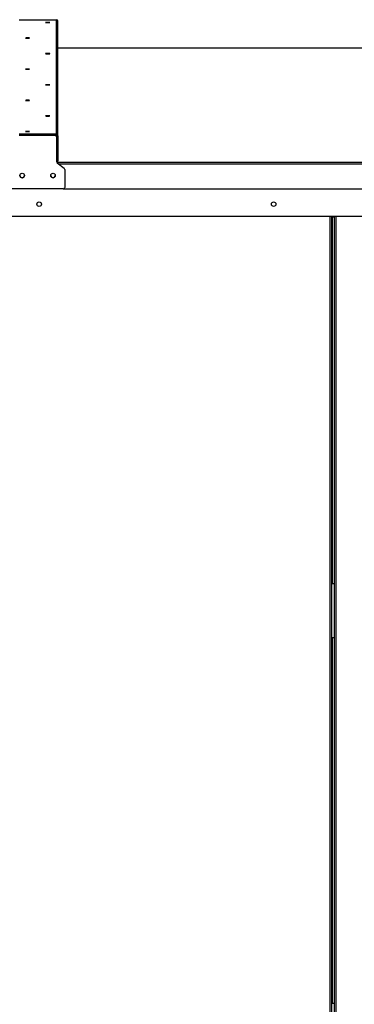
# Model space of a CAD drawing. Units: inches. Extents: x 0.3 to 10.6, y 0.4 to 8.2.
# Drawn here: x 1.2 to 1.4, y 3.2 to 3.6 of the extents above; entities that cross this region are included whole.
import ezdxf

# ---------------------------------------------------------------- set-up
doc = ezdxf.new("R2010")
doc.units = ezdxf.units.IN
doc.header["$MEASUREMENT"] = 0

msp = doc.modelspace()

# ---------------------------------------------------------------- linework, layer by layer
at = {"color": 7, "linetype": 'Continuous', "lineweight": 25}
for p, q in [((1.245615226681204, 3.61113848389837), (1.2628027270464, 3.61113848389837)), ((1.2628027270464, 3.61113848389837), (1.2628027270464, 3.55825115352399)), ((1.263552726799006, 3.557502106177049), (1.263552726799006, 3.610389495217417)), ((1.687740222465525, 3.597995542393418), (1.263552726799006, 3.597995542393418)), ((1.2628027270464, 3.55825115352399), (1.245615226681204, 3.55825115352399)), ((1.2628027270464, 3.557751788626029), (1.245615226681204, 3.557751788626029)), ((1.2628027270464, 3.557751788626029), (1.2628027270464, 3.55825115352399)), ((1.262933976613527, 3.557074548449565), (1.262933976613527, 3.557100361484705)), ((1.262933976613527, 3.557074548449565), (1.262933976613527, 3.545703965136848)), ((1.263052726658383, 3.557502106177049), (1.263552726799006, 3.557502106177049)), ((1.263052726658383, 3.557502106177049), (1.263052726658383, 3.548888589681126)), ((1.263552726799006, 3.557502106177049), (1.263552726799006, 3.548888589681126)), ((1.263052726658383, 3.548888589681126), (1.263552726799006, 3.548888589681126)), ((1.263052726658383, 3.545924842585253), (1.263052726658383, 3.548888589681126)), ((1.263552726799006, 3.548888589681126), (1.263552726799006, 3.545924842585253)), ((1.263052726658383, 3.545924842585253), (1.263552726799006, 3.545924842585253)), ((1.263220263889645, 3.545115310603702), (1.263220263889645, 3.545141123638841)), ((1.263220263889645, 3.545141123638841), (1.266397689933749, 3.542644885808926)), ((1.263220263889645, 3.545115310603702), (1.266397689933749, 3.542619072773788)), ((1.266397689933749, 3.542619072773788), (1.266397689933749, 3.542644885808926)), ((1.266683976293211, 3.542030359574653), (1.266683976293211, 3.542056172609791)), ((1.266683976293211, 3.542030359574653), (1.266683976293211, 3.533780630876223)), ((1.265933976540605, 3.53303164219527), (1.242433976347946, 3.53303164219527)), ((1.266129123452918, 3.533057455230409), (1.685138825850414, 3.533057455230409)), ((0.8127214800900384, 3.520479349867089), (1.697096479714576, 3.520479349867089)), ((1.389770223307049, 3.520479349867089), (1.389770223307049, 2.782604207197036)), ((1.391136480857258, 2.782604207197036), (1.391136480857258, 3.520479349867089)), ((1.391136480857258, 3.520015829888378), (1.389770223307049, 3.520015829888378)), ((1.390087268977843, 3.520015829888378), (1.390087268977843, 3.351015835524068)), ((1.389770223307049, 3.351015835524068), (1.391136480857258, 3.351015835524068)), ((1.391136480857258, 3.326015793660018), (1.389770223307049, 3.326015793660018)), ((1.390087268977843, 3.326015793660018), (1.390087268977843, 3.157265804407627)), ((1.391136480857258, 3.157265804407627), (1.389770223307049, 3.157265804407627))]:
    msp.add_line(p, q, dxfattribs=at)
at = {"color": 8, "linetype": 'Continuous', "lineweight": 25}
for p, q in [((1.687740222465525, 3.597994545071606), (1.263552726799006, 3.597994545071606)), ((1.262996810637663, 3.545429701638497), (1.688271149665542, 3.545429701638497)), ((1.263855587217003, 3.544641993404836), (1.687412367586266, 3.544641993404836)), ((1.389020222637787, 3.520479349867089), (1.389020222637787, 2.782765817330102)), ((1.39188648152652, 2.782765817330102), (1.39188648152652, 3.520479349867089)), ((1.389837263865924, 3.520015829888378), (1.389837263865924, 3.351015835524068)), ((1.389837263865924, 3.326015793660018), (1.389837263865924, 3.157265804407627))]:
    msp.add_line(p, q, dxfattribs=at)
at = {"color": 7, "linetype": 'Continuous', "lineweight": 25, "flags": 128}
for points in [[(1.258865226741073, 3.609898871551811), (1.258492110134681, 3.60989499959654), (1.258175797788748, 3.609884087722595), (1.257964444167823, 3.609867778577666), (1.25789022665019, 3.60984853613329), (1.257964444167823, 3.609829293688914), (1.258175797788748, 3.609812984543985), (1.258492110134681, 3.609802072670039), (1.258865226741073, 3.609798259380758), (1.259238342889137, 3.609802072670039), (1.259554655693397, 3.609812984543985), (1.259766009085158, 3.609829293688914), (1.259840226602791, 3.60984853613329), (1.259766009085158, 3.609867778577666), (1.259554655693397, 3.609884087722595), (1.259238342889137, 3.60989499959654), (1.258865226741073, 3.609898871551811)], [(1.249552726528204, 3.602712053241216), (1.24917961038014, 3.602708239951934), (1.248863297575879, 3.602697328077989), (1.248651944184118, 3.60268101893306), (1.248577726666485, 3.602661776488684), (1.248651944184118, 3.602642534044308), (1.248863297575879, 3.60262616623339), (1.24917961038014, 3.602615254359445), (1.249552726528204, 3.602611441070163), (1.249925843134595, 3.602615254359445), (1.250242155938856, 3.60262616623339), (1.250453509330617, 3.602642534044308), (1.250527726619086, 3.602661776488684), (1.250453509330617, 3.60268101893306), (1.250242155938856, 3.602697328077989), (1.249925843134595, 3.602708239951934), (1.249552726528204, 3.602712053241216)], [(1.258865226741073, 3.59552529359661), (1.258492110134681, 3.595521480307328), (1.258175797788748, 3.595510568433383), (1.257964444167823, 3.595494200622465), (1.25789022665019, 3.595474958178089), (1.257964444167823, 3.595455715733713), (1.258175797788748, 3.595439406588784), (1.258492110134681, 3.595428494714838), (1.258865226741073, 3.595424681425557), (1.259238342889137, 3.595428494714838), (1.259554655693397, 3.595439406588784), (1.259766009085158, 3.595455715733713), (1.259840226602791, 3.595474958178089), (1.259766009085158, 3.595494200622465), (1.259554655693397, 3.595510568433383), (1.259238342889137, 3.595521480307328), (1.258865226741073, 3.59552529359661)], [(1.249552726528204, 3.588338475286015), (1.24917961038014, 3.588334661996733), (1.248863297575879, 3.588323750122788), (1.248651944184118, 3.588307440977859), (1.248577726666485, 3.588288198533483), (1.248651944184118, 3.588268956089107), (1.248863297575879, 3.588252646944178), (1.24917961038014, 3.588241735070233), (1.249552726528204, 3.588237863114962), (1.249925843134595, 3.588241735070233), (1.250242155938856, 3.588252646944178), (1.250453509330617, 3.588268956089107), (1.250527726619086, 3.588288198533483), (1.250453509330617, 3.588307440977859), (1.250242155938856, 3.588323750122788), (1.249925843134595, 3.588334661996733), (1.249552726528204, 3.588338475286015)], [(1.258865226741073, 3.581151715641409), (1.258492110134681, 3.581147902352127), (1.258175797788748, 3.581136990478182), (1.257964444167823, 3.581120681333253), (1.25789022665019, 3.581101380222888), (1.257964444167823, 3.581082137778512), (1.258175797788748, 3.581065828633583), (1.258492110134681, 3.581054916759638), (1.258865226741073, 3.581051103470356), (1.259238342889137, 3.581054916759638), (1.259554655693397, 3.581065828633583), (1.259766009085158, 3.581082137778512), (1.259840226602791, 3.581101380222888), (1.259766009085158, 3.581120681333253), (1.259554655693397, 3.581136990478182), (1.259238342889137, 3.581147902352127), (1.258865226741073, 3.581151715641409)], [(1.249552726528204, 3.573964955996803), (1.24917961038014, 3.573961084041532), (1.248863297575879, 3.573950172167587), (1.248651944184118, 3.573933863022658), (1.248577726666485, 3.573914620578282), (1.248651944184118, 3.573895378133906), (1.248863297575879, 3.573879068988977), (1.24917961038014, 3.573868157115032), (1.249552726528204, 3.57386434382575), (1.249925843134595, 3.573868157115032), (1.250242155938856, 3.573879068988977), (1.250453509330617, 3.573895378133906), (1.250527726619086, 3.573914620578282), (1.250453509330617, 3.573933863022658), (1.250242155938856, 3.573950172167587), (1.249925843134595, 3.573961084041532), (1.249552726528204, 3.573964955996803)], [(1.258865226741073, 3.566778137686208), (1.258492110134681, 3.566774324396926), (1.258175797788748, 3.566763412522981), (1.257964444167823, 3.566747103378052), (1.25789022665019, 3.566727860933676), (1.257964444167823, 3.5667086184893), (1.258175797788748, 3.566692250678382), (1.258492110134681, 3.566681338804437), (1.258865226741073, 3.566677525515155), (1.259238342889137, 3.566681338804437), (1.259554655693397, 3.566692250678382), (1.259766009085158, 3.5667086184893), (1.259840226602791, 3.566727860933676), (1.259766009085158, 3.566747103378052), (1.259554655693397, 3.566763412522981), (1.259238342889137, 3.566774324396926), (1.258865226741073, 3.566778137686208)], [(1.249552726528204, 3.559591378041602), (1.24917961038014, 3.559587564752321), (1.248863297575879, 3.559576652878375), (1.248651944184118, 3.559560285067457), (1.248577726666485, 3.559541042623081), (1.248651944184118, 3.559521800178705), (1.248863297575879, 3.559505491033776), (1.24917961038014, 3.559494579159831), (1.249552726528204, 3.559490765870549), (1.249925843134595, 3.559494579159831), (1.250242155938856, 3.559505491033776), (1.250453509330617, 3.559521800178705), (1.250527726619086, 3.559541042623081), (1.250453509330617, 3.559560285067457), (1.250242155938856, 3.559576652878375), (1.249925843134595, 3.559587564752321), (1.249552726528204, 3.559591378041602)]]:
    msp.add_lwpolyline(points, dxfattribs=at)
at = {"color": 7, "linetype": 'Continuous', "lineweight": 25}
for centre, radius in [((1.247058078904782, 3.539273686908059), 0.001061602200980698), ((1.261308079017172, 3.539273688060849), 0.001061602431014538), ((1.254908976686755, 3.52601683546432), 0.001062500000000188), ((1.363112101686755, 3.526016835464319), 0.001062499999999966)]:
    msp.add_circle(centre, radius, dxfattribs=at)
for centre, radius, start, end in [((1.262803183381854, 3.610388940414802), 0.000749543622480833, 0.04240960806044009, 90.0348826891529), ((1.262185020063985, 3.557074324295044), 0.000748956583085337, 0.01714800100415371, 64.76196384840736), ((1.262185245565721, 3.557100235208344), 0.0007487310584547575, 0.009663152724569274, 60.48307739275823), ((1.26280318341028, 3.557501610110039), 0.0007495435528809514, 0.03791980863113111, 90.03488486524485), ((1.262802909544098, 3.557501971542124), 0.0002498171505651746, 0.03087863796682496, 90.04185600848818), ((1.263682555731209, 3.545729899456417), 0.0007485791275067807, 180.0092830346699, 231.8618957387343), ((1.263682702669836, 3.545704157883668), 0.0007487260811191105, 180.0147498260283, 231.8564289474544), ((1.247058976732047, 3.53930025717066), 0.001062500578921142, 180.0620885249257, 359.937911475076), ((1.247083301460387, 3.539325636252918), 0.001058700084730542, 180.038826307782, 270.0365305208049), ((1.247082865563923, 3.539298986194175), 0.001057962246015657, 131.9077041454178, 276.5773240418685), ((1.247084219904137, 3.539326670872065), 0.001059734516655145, 269.9868381300749, 319.9145020940283), ((1.261308976843996, 3.539300257310518), 0.001062500808236817, 180.0620960534229, 359.9379039465787), ((1.261308314672149, 3.539299852119026), 0.001061838274675682, 180.0402710433106, 270.0357301629804), ((1.261308268200097, 3.539325635924934), 0.001061809075449108, 181.4317289516581, 270.0382388025785), ((1.261309638555866, 3.539299852579614), 0.001061838734977454, 269.9642946724808, 359.9597041212397), ((1.261309685486975, 3.539325635455953), 0.001061808606466855, 269.9617612301977, 358.5682957302594), ((1.26593524689842, 3.54205603764181), 0.0007487294069553833, 0.01032829172228227, 51.85621478850091), ((1.26593524689842, 3.542030224606671), 0.0007487294069562716, 0.01032829175625351, 51.85621478846846), ((1.265934491167657, 3.533781127308551), 0.0007494852899631709, 269.960658386737, 359.9620493161087)]:
    msp.add_arc(centre, radius, start, end, dxfattribs=at)

doc.saveas('drawing.dxf')
